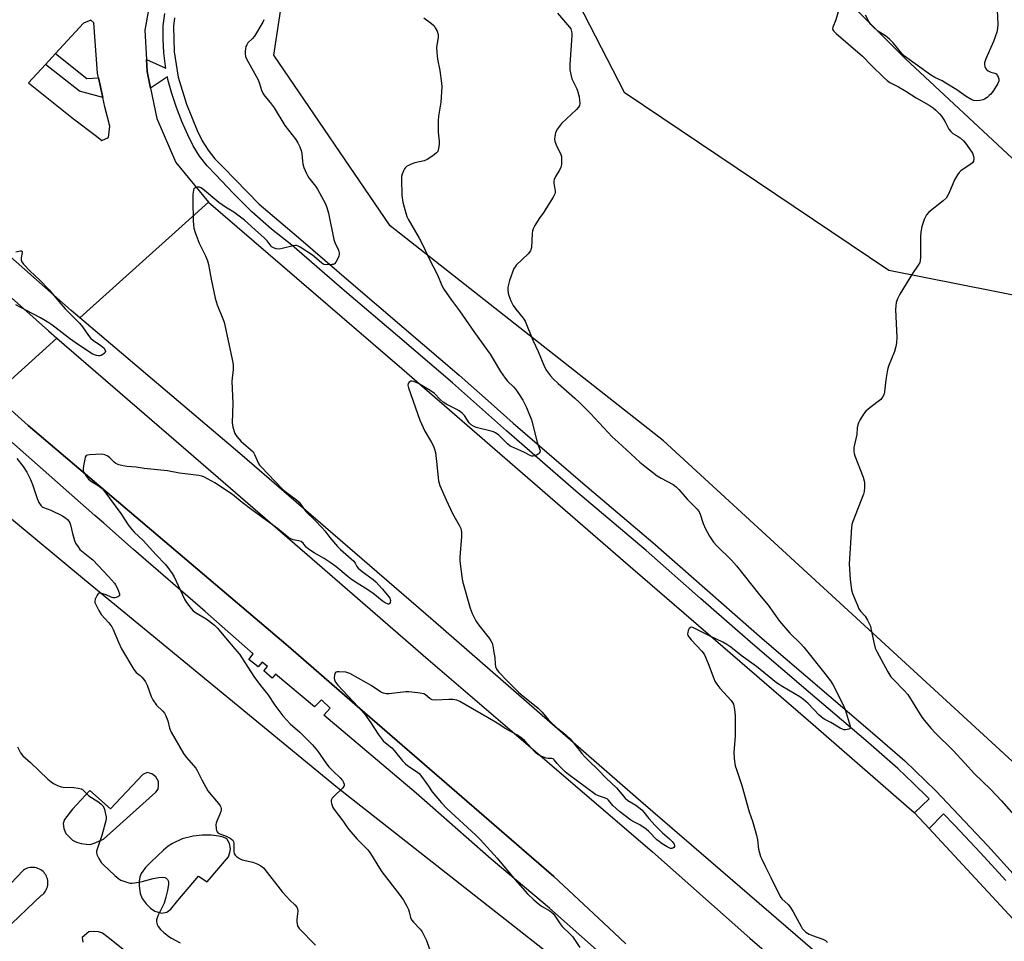
# Model space of a CAD drawing. Units: inches. Extents: x 1261765 to 1267765, y 529452 to 533453.
# Drawn here: x 1262009 to 1262390, y 529941 to 530298 of the extents above; entities that cross this region are included whole.
import ezdxf

# ---------------------------------------------------------------- set-up
doc = ezdxf.new("R2010")
doc.units = ezdxf.units.IN
doc.header["$MEASUREMENT"] = 0
for name, color, linetype in [('HYDRO-Single Line Stream', 4, 'Continuous'), ('NTRL-Trees', 3, 'Continuous'), ('TRANS-Parking Lot', 4, 'Continuous'), ('TRANS-Road', 130, 'Continuous'), ('TRANS-Street Sidewalk', 7, 'Continuous'), ('Undefined', 1, 'Continuous')]:
    doc.layers.add(name, color=color, linetype=linetype)

msp = doc.modelspace()

# ---------------------------------------------------------------- linework, layer by layer
at = {"layer": 'HYDRO-Single Line Stream'}
msp.add_lwpolyline([(1262189, 530447.26), (1262213.89, 530422.66), (1262291.26, 530343.4), (1262351.92, 530282.68), (1262395.18, 530242.37), (1262469.38, 530187.56), (1262574.4, 530110.95), (1262659.43, 530054.8), (1262665.23, 530052.51)], dxfattribs=at)
at = {"layer": 'NTRL-Trees'}
for points in [[(1262193.81, 530365.43), (1262242.91, 530269.71), (1262345.55, 530200.79), (1262455.59, 530179.08), (1262504.55, 530169.42), (1262556.51, 530177.51), (1262574.22, 530199.66), (1262631.46, 530275.57), (1262657.66, 530415.36)], [(1263112.74, 530080.97), (1263056.94, 530082.74), (1263028.54, 530118.01), (1263015.18, 530155.57), (1262994.35, 530205.91), (1263016.92, 530244.11), (1263022.63, 530258.38), (1263012.65, 530296.2), (1262999.18, 530300.41), (1262961.36, 530268.41), (1262900.01, 530307.68), (1262851.45, 530277.6), (1262738.08, 530171.31), (1262666.22, 530094.8), (1262632.68, 530065.03), (1262624.2, 530012.1), (1262607.26, 529984.64), (1262551.64, 529938.55), (1262490.88, 529936.82), (1262407.54, 529997.58), (1262258.24, 530134.73), (1262152.34, 530218.07), (1262107.2, 530284.04), (1262114.14, 530329.18)]]:
    msp.add_lwpolyline(points, dxfattribs=at)
at = {"layer": 'TRANS-Parking Lot'}
for points in [[(1261765.2, 529895.64, 0), (1261765.21, 529965.02, 0), (1261788.11, 529990.2, 0), (1261795.21, 529984.32, 0), (1261807.24, 529998.24, 0), (1261800.3, 530003.79, 0), (1261831.58, 530037.76, 0), (1261842.85, 530037.51, 0), (1261857.91, 530054.43, 0), (1261853.43, 530065.7, 0), (1261892.17, 530106.65, 0), (1261909.23, 530127.3, 0), (1261919.77, 530124.43, 0), (1261958.88, 530128.72, 0), (1261967.3, 530136.34, 0), (1262033.89, 530081.04, 0), (1262131.92, 530000.53, 0), (1262226.91, 529925.9, 0)], [(1262002.95, 529945.19, 0), (1262017.3, 529958.81, 0), (1262017.71, 529959.15, 0), (1262018.11, 529959.53, 0), (1262018.48, 529959.97, 0), (1262018.82, 529960.45, 0), (1262019.11, 529960.97, 0), (1262019.35, 529961.53, 0), (1262019.53, 529962.11, 0), (1262019.65, 529962.72, 0), (1262019.72, 529963.33, 0), (1262019.72, 529963.94, 0), (1262019.65, 529964.55, 0), (1262019.53, 529965.13, 0), (1262019.36, 529965.69, 0), (1262019.13, 529966.22, 0), (1262018.87, 529966.7, 0), (1262018.58, 529967.15, 0), (1262018.24, 529967.57, 0), (1262017.86, 529967.97, 0), (1262017.43, 529968.35, 0), (1262016.95, 529968.68, 0), (1262016.43, 529968.98, 0), (1262015.88, 529969.22, 0), (1262015.29, 529969.41, 0), (1262014.69, 529969.54, 0), (1262014.08, 529969.61, 0), (1262013.47, 529969.61, 0), (1262012.86, 529969.55, 0), (1262012.28, 529969.43, 0), (1262011.72, 529969.26, 0), (1262011.19, 529969.04, 0), (1262010.7, 529968.78, 0), (1262010.25, 529968.49, 0), (1262002.79, 529960.65, 0)], [(1262059.94, 529928.87, 0), (1262044.28, 529941.59, 0), (1262040.92, 529944.12, 0), (1262039.27, 529944.64, 0), (1262037.29, 529944.83, 0), (1262035.57, 529944.62, 0), (1262033.02, 529942.5, 0), (1262033.27, 529940.72, 0)]]:
    msp.add_polyline3d(points, dxfattribs=at)
for points in [[(1262034.5, 529978.54, 0), (1262036.09, 529978.53, 0), (1262037.62, 529978.96, 0), (1262041.21, 529980.58, 0), (1262061.56, 529998.79, 0), (1262062.43, 529999.87, 0), (1262062.64, 530001.35, 0), (1262062.54, 530002.83, 0), (1262061.57, 530004.72, 0), (1262059.98, 530005.83, 0), (1262058.19, 530006.3, 0), (1262056.45, 530005.53, 0), (1262043.94, 529992.29, 0), (1262035.92, 529999.38, 0), (1262029.2, 529992.12, 0), (1262026.14, 529988.19, 0), (1262025.61, 529986.6, 0), (1262025.9, 529984.62, 0), (1262026.63, 529982.67, 0), (1262029.28, 529980.11, 0), (1262030.76, 529979.44, 0), (1262032.61, 529978.88, 0)], [(1262061.19, 529952.63, 0), (1262063.76, 529951.89, 0), (1262065.84, 529952.24, 0), (1262067.41, 529953.4, 0), (1262070.02, 529956.85, 0), (1262078.1, 529966.23, 0), (1262081.42, 529963.98, 0), (1262089.63, 529973.76, 0), (1262090.21, 529975.37, 0), (1262090.52, 529976.77, 0), (1262090.1, 529978.86, 0), (1262089.07, 529980.66, 0), (1262087.64, 529981.32, 0), (1262085.97, 529981.72, 0), (1262082.93, 529982.11, 0), (1262079.47, 529982.06, 0), (1262076, 529981.67, 0), (1262071.7, 529980.65, 0), (1262068.02, 529978.92, 0), (1262066.3, 529977.78, 0), (1262064.48, 529976.3, 0), (1262059.59, 529971.66, 0), (1262057.58, 529969.55, 0), (1262055.86, 529967.23, 0), (1262055.4, 529965.91, 0), (1262055.15, 529964.28, 0), (1262055.09, 529962.53, 0), (1262055.45, 529959.44, 0), (1262056.31, 529957.55, 0), (1262057.78, 529955.56, 0), (1262059.53, 529953.81, 0)]]:
    msp.add_polyline3d(points, close=True, dxfattribs=at)
at = {"layer": 'TRANS-Road'}
for points in [[(1262409.62, 529861.79), (1262350.55, 529908.06), (1262250.31, 529994.41), (1262168.99, 530065.16), (1262094.1, 530129.81), (1262032.09, 530182.45), (1262081.97, 530227.23), (1262156.78, 530162.75), (1262243.44, 530087.6), (1262313.2, 530027.54), (1262355.36, 529990.8), (1262355.42, 529990.74), (1262361.09, 529984.64), (1262396.92, 529946.08)], [(1262243.63, 529940.04), (1262236.86, 529946.34), (1262215.66, 529966.04), (1262138.61, 530032.81), (1262112.75, 530055.21), (1262012.03, 530140.71), (1262000.27, 530151.23), (1261999.05, 530151.92), (1261998.44, 530152.25), (1262023.2, 530174.47), (1262069.41, 530134.58), (1262122.16, 530089.12), (1262167.04, 530050.16), (1262214.9, 530009), (1262253.89, 529975.59), (1262291.66, 529942.22), (1262321.76, 529916.43)]]:
    msp.add_lwpolyline(points, dxfattribs=at)
for points in [[(1262060.35, 530311.1, 0), (1262057.26, 530293.77, 0), (1262057.92, 530282.36, 0), (1262058.18, 530277.81, 0), (1262059.5, 530271.32, 0), (1262061.9, 530259.52, 0), (1262069.27, 530242.59, 0), (1262081.97, 530227.23, 0), (1262032.09, 530182.45, 0), (1262028.76, 530185.28, 0), (1261997.21, 530213.02, 0)], [(1261990.07, 530203.9, 0), (1262019.92, 530177.31, 0), (1262023.2, 530174.47, 0), (1261998.44, 530152.25, 0)]]:
    msp.add_polyline3d(points, dxfattribs=at)
msp.add_polyline3d([(1262022.64, 530284.67, 0), (1262018.83, 530280.52, 0), (1262012.28, 530273.38, 0), (1262029.59, 530259.39, 0), (1262038.6, 530252.69, 0), (1262040.58, 530251.11, 0), (1262043.27, 530252.27, 0), (1262043.69, 530256.65, 0), (1262041.77, 530264.08, 0), (1262041.01, 530267.64, 0), (1262039.36, 530275.26, 0), (1262038.95, 530277.17, 0), (1262037.5, 530296.67, 0), (1262036.34, 530297.65, 0), (1262033.52, 530296.53, 0)], close=True, dxfattribs=at)
at = {"layer": 'TRANS-Street Sidewalk'}
for points in [[(1262390.78, 529964.51), (1262380.95, 529975.29), (1262370.97, 529985.93), (1262366.68, 529990.37), (1262361.09, 529984.64), (1262355.42, 529990.74), (1262361.06, 529996.19), (1262360.84, 529996.42), (1262354.98, 530002.22), (1262348.98, 530007.87), (1262342.84, 530013.37), (1262336.57, 530018.71), (1262315.11, 530036.89), (1262293.77, 530055.21), (1262286.84, 530061.25), (1262272.57, 530073.68), (1262251.5, 530092.3), (1262224.28, 530115.29), (1262197.36, 530138.62), (1262176.43, 530157.22), (1262155.11, 530175.36), (1262134.59, 530192.84), (1262114.17, 530210.46), (1262106.33, 530216.78), (1262098.78, 530223.48), (1262091.57, 530230.53), (1262084.71, 530237.9), (1262081.42, 530241.28), (1262078.49, 530245), (1262075.96, 530249), (1262073.89, 530253.21), (1262071.63, 530258.44), (1262069.6, 530263.78), (1262067.78, 530269.19), (1262066.2, 530274.66), (1262066.02, 530275.69), (1262059.5, 530271.32), (1262058.18, 530277.81), (1262057.92, 530282.36), (1262065.43, 530279.05), (1262065.29, 530279.81), (1262064.68, 530285.01), (1262064.38, 530290.24), (1262064.39, 530295.48), (1262065.05, 530300.16)], [(1262068.83, 530298.52), (1262068.41, 530295.28), (1262068.69, 530285.36), (1262070.13, 530275.56), (1262073.38, 530265.13), (1262077.55, 530254.86), (1262079.48, 530250.95), (1262081.78, 530247.32), (1262084.44, 530243.94), (1262087.59, 530240.71), (1262101.52, 530226.42), (1262116.78, 530213.52), (1262137.2, 530195.89), (1262157.71, 530178.42), (1262179.07, 530160.25), (1262191.43, 530149.26), (1262200.01, 530141.64), (1262226.89, 530118.34), (1262254.12, 530095.35), (1262296.4, 530058.25), (1262339.19, 530021.75), (1262351.69, 530010.83), (1262363.69, 529999.26), (1262383.9, 529978.02), (1262403.43, 529956.28)], [(1262000.27, 530151.23), (1262012.03, 530140.71), (1262112.75, 530055.21), (1262138.61, 530032.81), (1262215.66, 529966.04), (1262236.86, 529946.34), (1262243.63, 529940.04)], [(1262239.06, 529931.64), (1262214.06, 529953.77), (1262191.39, 529972.84), (1262162.34, 529998.32), (1262126.65, 530028.6), (1262129.12, 530031.32), (1262125.74, 530034.47), (1262123.07, 530031.76), (1262107.89, 530044.38), (1262106.57, 530042.87), (1262103.36, 530045.7), (1262104.83, 530047.4), (1262102.77, 530049.13), (1262101.2, 530047.27), (1262097.55, 530050.1), (1262099.25, 530052.33), (1262080.64, 530068.68), (1262052.85, 530092.74), (1262041.35, 530102.86), (1262037.86, 530105.9), (1262001.09, 530138.29)]]:
    msp.add_lwpolyline(points, dxfattribs=at)
msp.add_lwpolyline([(1262039.36, 530275.26), (1262041.01, 530267.64), (1262031.91, 530270.17), (1262018.83, 530280.52), (1262022.64, 530284.67), (1262034.76, 530275.02)], close=True, dxfattribs=at)
at = {"layer": 'Undefined'}
for points, elevation in [([(1262217.1, 530300.38), (1262221.82, 530294.9), (1262222.27, 530294.22), (1262222.62, 530293.28), (1262222.74, 530292.5), (1262222.74, 530291.64), (1262221.91, 530280.46), (1262221.92, 530278.4), (1262222.25, 530276.65), (1262222.73, 530274.94), (1262224.62, 530271.02), (1262225.06, 530269.95), (1262225.47, 530267.96), (1262225.78, 530265.38), (1262225.67, 530264.6), (1262225.26, 530263.91), (1262224.48, 530263.08), (1262218.72, 530257.6), (1262217.2, 530255.57), (1262216.4, 530254.12), (1262216.18, 530253.31), (1262216.06, 530252.47), (1262216.04, 530251.63), (1262216.15, 530250.84), (1262216.67, 530249.33), (1262218.45, 530245.62), (1262218.67, 530244.8), (1262218.74, 530243.41), (1262218.66, 530241.74), (1262218.4, 530240.66), (1262217.86, 530239.62), (1262216.33, 530237.15), (1262215.82, 530235.97), (1262215.75, 530235.42), (1262215.78, 530234.56), (1262216.19, 530231.47), (1262216.19, 530230.93), (1262216.08, 530230.39), (1262215.46, 530229.1), (1262212.68, 530224.56), (1262211.87, 530223.32), (1262210.03, 530220.84), (1262208.36, 530218.16), (1262207.7, 530216.9), (1262207.45, 530216.13), (1262207.29, 530215.06), (1262207.02, 530209.6), (1262206.87, 530208.79), (1262206.64, 530208.29), (1262205.74, 530207.2), (1262201.15, 530202.73), (1262200.68, 530202.17), (1262200.27, 530201.48), (1262198.6, 530196.78), (1262198.02, 530194.82), (1262197.93, 530193.96), (1262197.94, 530193.09), (1262198.06, 530191.93), (1262198.24, 530191.09), (1262199.09, 530188.94), (1262199.99, 530187.12), (1262201.05, 530185.68), (1262203.84, 530182.29), (1262204.61, 530181.09), (1262207.63, 530173.7), (1262209.66, 530169.29), (1262212.09, 530163.44), (1262212.94, 530161.95), (1262214.46, 530159.87), (1262215.45, 530158.82), (1262217.4, 530156.98), (1262223.88, 530151.29), (1262225.63, 530149.66), (1262229.87, 530145.38), (1262238.34, 530136.36), (1262240.59, 530134.19), (1262249.06, 530126.45), (1262250.91, 530124.91), (1262255.78, 530121.21), (1262257.28, 530120.31), (1262261.89, 530117.81), (1262263.08, 530117), (1262264.11, 530115.96), (1262267.35, 530112.13), (1262271.21, 530108.27), (1262271.75, 530107.61), (1262272.24, 530106.72), (1262273.56, 530102.75), (1262274.44, 530100.69), (1262275.99, 530097.87), (1262277.61, 530095.58), (1262278.91, 530094.07), (1262284.55, 530088.51), (1262286.54, 530086.37), (1262295.37, 530075.18), (1262298.8, 530071.1), (1262303.16, 530064.98), (1262307.17, 530060.3), (1262311.31, 530056.33), (1262312.59, 530054.94), (1262320.22, 530045.35), (1262322.83, 530041.83), (1262323.8, 530040.38), (1262327.61, 530032.84), (1262328.55, 530030.71), (1262330.57, 530024.31), (1262330.63, 530023.82), (1262330.53, 530023.42), (1262330, 530023.07), (1262328.67, 530022.87), (1262328.11, 530022.92), (1262327.59, 530023.07), (1262326.61, 530023.56), (1262323.04, 530025.65), (1262320.64, 530026.84), (1262319.99, 530027.24), (1262318.54, 530028.53), (1262314.25, 530033.08), (1262312.44, 530034.59), (1262311, 530035.61), (1262304.41, 530039.48), (1262301.99, 530041.08), (1262294.23, 530047.34), (1262288.32, 530051.61), (1262284.3, 530054.9), (1262282.79, 530055.96), (1262281.23, 530056.84), (1262276.32, 530059.16), (1262269.62, 530062.46), (1262268.88, 530062.57), (1262268.48, 530062.4), (1262268.17, 530062.04), (1262267.8, 530061.32), (1262267.57, 530060.51), (1262267.55, 530060.02), (1262267.69, 530059.38), (1262267.95, 530058.88), (1262268.86, 530057.74), (1262273.09, 530053.33), (1262273.63, 530052.66), (1262274.07, 530051.94), (1262275.48, 530048.53), (1262277.66, 530042.77), (1262278.13, 530041.74), (1262278.81, 530040.55), (1262280, 530038.99), (1262284.38, 530034.29), (1262284.95, 530033.47), (1262285.27, 530032.78), (1262285.72, 530030.78), (1262285.98, 530028.42), (1262285.94, 530020.33), (1262285.39, 530014.28), (1262285.61, 530011.72), (1262286.02, 530008.89), (1262286.44, 530007.48), (1262288.55, 530001.36), (1262291.4, 529991.11), (1262292.66, 529987.46), (1262294.22, 529982.06), (1262294.63, 529980.34), (1262295.01, 529976.71), (1262295.78, 529973.83), (1262296.25, 529972.74), (1262297.77, 529969.83), (1262299.73, 529965.67), (1262303.42, 529958.33), (1262304.1, 529957.44), (1262306.47, 529955.18), (1262307.35, 529954.14), (1262308.44, 529952.39), (1262311.47, 529946.66), (1262311.96, 529945.93), (1262312.54, 529945.26), (1262313.4, 529944.5), (1262314.58, 529943.78), (1262315.88, 529943.23), (1262319.95, 529941.84), (1262320.93, 529941.29), (1262321.78, 529940.58)], 500), ([(1262325.81, 530300.89), (1262324.9, 530297.76), (1262323.78, 530294.93), (1262323.73, 530294.2), (1262324.05, 530293.53), (1262325.03, 530292.54), (1262335.35, 530283.71), (1262338.62, 530280.27), (1262343.74, 530275.25), (1262344.84, 530274.25), (1262345.89, 530273.55), (1262349.24, 530271.78), (1262352.03, 530270.16), (1262356.03, 530267.57), (1262361.11, 530264.75), (1262362.65, 530263.71), (1262363.73, 530262.81), (1262365.13, 530261.43), (1262366.03, 530260.3), (1262367.29, 530258.27), (1262368.78, 530255.4), (1262369.45, 530254.47), (1262370.29, 530253.76), (1262372.41, 530252.54), (1262373.11, 530252.05), (1262374.45, 530250.91), (1262375.25, 530250.05), (1262376.78, 530247.88), (1262377.88, 530246.13), (1262378.2, 530245.32), (1262378.37, 530244.17), (1262378.29, 530243.07), (1262377.9, 530242.41), (1262377.02, 530241.71), (1262373.37, 530239.24), (1262372.75, 530238.65), (1262372.08, 530237.76), (1262370.91, 530235.83), (1262368.74, 530230.51), (1262368.24, 530229.56), (1262367.64, 530228.69), (1262366.58, 530227.69), (1262361, 530223.3), (1262360.09, 530222.22), (1262359.15, 530220.51), (1262358.33, 530217.81), (1262357.88, 530215.61), (1262357.8, 530213.85), (1262357.78, 530205.79), (1262357.67, 530204.62), (1262357.44, 530203.77), (1262356.91, 530202.72), (1262354.72, 530199.53), (1262349.74, 530191.58), (1262348.87, 530189.78), (1262348.39, 530188.32), (1262348.18, 530187.01), (1262348.12, 530185.63), (1262348.57, 530174.77), (1262348.5, 530172.73), (1262348.2, 530171.3), (1262347.63, 530169.32), (1262345.4, 530163.64), (1262344.96, 530162.28), (1262344.29, 530158.35), (1262343.78, 530153.74), (1262343.55, 530152.62), (1262343.08, 530151.61), (1262342.38, 530150.77), (1262338.08, 530147.54), (1262336.56, 530146.21), (1262335.69, 530145.04), (1262334.28, 530142.81), (1262333.73, 530141.78), (1262333.44, 530140.97), (1262333.24, 530139.83), (1262333.07, 530137.19), (1262331.99, 530132.14), (1262331.9, 530131.34), (1262331.91, 530130.63), (1262332.07, 530129.83), (1262332.35, 530128.99), (1262335.61, 530120.7), (1262336.04, 530118.76), (1262336.09, 530116.69), (1262335.98, 530115.21), (1262335.69, 530114.1), (1262331.56, 530103.47), (1262331.2, 530102.36), (1262330.99, 530101.23), (1262330.17, 530087.09), (1262330.51, 530081.11), (1262331.07, 530077.03), (1262331.39, 530075.62), (1262333.18, 530071.34), (1262333.92, 530069.78), (1262334.56, 530068.84), (1262336.26, 530066.87), (1262337.2, 530065.36), (1262338.03, 530063.79), (1262338.35, 530062.97), (1262338.57, 530062.13), (1262339.76, 530056.12), (1262340.24, 530054.46), (1262340.88, 530053.17), (1262345.15, 530045.35), (1262346.31, 530043.45), (1262347.18, 530042.44), (1262351.44, 530038.13), (1262352.81, 530036.6), (1262358.24, 530027.77), (1262359.14, 530026.6), (1262361.84, 530023.41), (1262363.43, 530021.72), (1262370.46, 530014.81), (1262374.89, 530009.93), (1262378.71, 530005.86), (1262384.92, 529999.96), (1262389.16, 529995.4), (1262396.74, 529986.78)], 498), ([(1262387.52, 530301.49), (1262387.76, 530296.13), (1262387.55, 530294.39), (1262387.27, 530292.95), (1262386.04, 530289.32), (1262383.11, 530282.7), (1262382.79, 530281.89), (1262382.59, 530281.06), (1262382.58, 530280.52), (1262382.71, 530279.73), (1262383, 530278.99), (1262383.33, 530278.56), (1262383.96, 530278.01), (1262384.43, 530277.72), (1262384.95, 530277.51), (1262386.52, 530277.12), (1262387.06, 530276.83), (1262387.55, 530276.2), (1262388.06, 530274.89), (1262388.13, 530274.07), (1262387.75, 530273.07), (1262386.02, 530270.41), (1262385, 530269.01), (1262384.4, 530268.42), (1262383.53, 530267.73), (1262382.6, 530267.11), (1262381.86, 530266.75), (1262380.74, 530266.52), (1262379.28, 530266.45), (1262378.43, 530266.51), (1262377.64, 530266.76), (1262375.45, 530268.1), (1262371.8, 530270.69), (1262367.61, 530273.31), (1262366.2, 530274.11), (1262363.3, 530275.5), (1262361.69, 530276.46), (1262351.58, 530283.68), (1262350.58, 530284.67), (1262347.18, 530288.81), (1262345.76, 530290.34), (1262344.16, 530291.56), (1262341.2, 530293.43), (1262339.49, 530294.92), (1262338.5, 530295.92), (1262337.73, 530297.08), (1262336.45, 530299.59)], 498), ([(1262103.41, 530297.83), (1262102.93, 530296.91), (1262099.7, 530291.46), (1262098.86, 530290.39), (1262097.17, 530288.8), (1262096.74, 530288.15), (1262096.44, 530287.45), (1262096.23, 530286.64), (1262096.11, 530285.47), (1262096.11, 530284.6), (1262096.33, 530283.51), (1262096.68, 530282.69), (1262101.17, 530274.58), (1262101.74, 530273.06), (1262102.42, 530270.5), (1262103.11, 530269.08), (1262103.74, 530268.17), (1262105.79, 530265.74), (1262107.33, 530263.73), (1262111.56, 530256.84), (1262115.81, 530251.41), (1262116.61, 530250.2), (1262117.36, 530248.6), (1262117.87, 530247.22), (1262118.09, 530246.06), (1262118.33, 530243.11), (1262118.5, 530241.97), (1262118.93, 530240.63), (1262119.9, 530238.28), (1262120.28, 530237.52), (1262120.86, 530236.62), (1262123.37, 530233.41), (1262124.22, 530232.21), (1262127.29, 530226.5), (1262127.78, 530225.13), (1262128.39, 530222.88), (1262130.47, 530212.77), (1262130.94, 530211.51), (1262132.28, 530208.6), (1262132.6, 530207.54), (1262132.61, 530207), (1262132.4, 530206.2), (1262131.84, 530204.87), (1262131.31, 530203.88), (1262130.78, 530203.31), (1262130.3, 530203.1), (1262129.75, 530202.98), (1262127.69, 530202.89), (1262126.58, 530203.08), (1262125.85, 530203.54), (1262123.97, 530205.28), (1262122.18, 530206.67), (1262117.4, 530209.76), (1262116.63, 530210.17), (1262116.09, 530210.36), (1262115.57, 530210.41), (1262114.73, 530210.32), (1262110.47, 530209.17), (1262109.33, 530208.97), (1262108.2, 530209.1), (1262107.12, 530209.49), (1262106.64, 530209.78), (1262106.25, 530210.12), (1262104.62, 530212.2), (1262103.59, 530213.27), (1262100.06, 530216.52), (1262095.86, 530220.24), (1262091.72, 530223.28), (1262088.55, 530225.26), (1262085.98, 530227.05), (1262079.61, 530232.33), (1262078.97, 530232.75), (1262078.52, 530232.93), (1262078.02, 530233), (1262077.5, 530232.96), (1262077.01, 530232.85), (1262076.59, 530232.65), (1262076.29, 530232.32), (1262076.12, 530231.87), (1262075.92, 530230.23), (1262075.86, 530227.91), (1262076.02, 530219.96), (1262076.13, 530218.22), (1262076.31, 530217.08), (1262076.83, 530215.42), (1262078.33, 530211.32), (1262080.84, 530206.38), (1262081.57, 530204.47), (1262081.91, 530203.06), (1262082.98, 530197.35), (1262084.58, 530189.98), (1262085.33, 530187.39), (1262087.55, 530182.06), (1262088.04, 530180.67), (1262091.41, 530165.05), (1262091.55, 530163.89), (1262091.52, 530162.43), (1262091, 530157.86), (1262091.34, 530149.24), (1262091.11, 530141.67), (1262091.39, 530140.02), (1262092.17, 530137.6), (1262092.93, 530136.4), (1262094.63, 530134.45), (1262098.17, 530131.46), (1262099.2, 530130.46), (1262099.8, 530129.5), (1262101.32, 530126.04), (1262101.76, 530125.35), (1262102.45, 530124.52), (1262107.7, 530119.19), (1262110.91, 530115.78), (1262112.51, 530114.45), (1262116.01, 530111.96), (1262117.08, 530111.05), (1262119.69, 530107.37), (1262123.16, 530104.04), (1262125.81, 530101.2), (1262126.99, 530099.86), (1262128.9, 530097.36), (1262131.94, 530093.89), (1262133.14, 530092.72), (1262138.22, 530088.18), (1262138.8, 530087.41), (1262139.46, 530086.07), (1262139.94, 530085.46), (1262141.49, 530084.18), (1262145.72, 530081.12), (1262146.71, 530080.16), (1262149.24, 530077.42), (1262151.34, 530075.02), (1262152.16, 530073.88), (1262152.35, 530073.39), (1262152.4, 530072.9), (1262152.29, 530072.18), (1262152.12, 530071.79), (1262151.87, 530071.55), (1262151.52, 530071.54), (1262150.44, 530072.07), (1262149.28, 530072.87), (1262145.55, 530075.75), (1262142.6, 530077.75), (1262139.51, 530079.62), (1262137.38, 530081.04), (1262136.01, 530082.09), (1262131.21, 530086.11), (1262129.11, 530087.66), (1262126.74, 530089.23), (1262122.87, 530091.36), (1262120.67, 530092.81), (1262119.83, 530093.59), (1262118.61, 530095.14), (1262117.88, 530095.76), (1262116.95, 530096.11), (1262114.78, 530096.49), (1262113.8, 530096.85), (1262113.09, 530097.23), (1262108.71, 530100.83), (1262098.7, 530108.03), (1262095.03, 530110.89), (1262091.25, 530114.02), (1262084.44, 530118.53), (1262080.11, 530120.77), (1262079.32, 530121.08), (1262078.17, 530121.34), (1262070.7, 530122.26), (1262066.1, 530123.21), (1262057.07, 530124.01), (1262053.94, 530124.52), (1262050.3, 530124.81), (1262048.86, 530125.06), (1262047.15, 530125.5), (1262046.1, 530125.94), (1262045.46, 530126.44), (1262043.72, 530128.21), (1262043, 530128.79), (1262041.74, 530129.37), (1262040.62, 530129.56), (1262035.84, 530129.4), (1262035.04, 530129.25), (1262034.61, 530129.03), (1262034.22, 530128.42), (1262033.99, 530127.63), (1262033.47, 530125.05), (1262033.34, 530123.92), (1262033.44, 530123.12), (1262033.75, 530122.39), (1262034.63, 530120.98), (1262035.52, 530119.9), (1262036.62, 530119), (1262038.58, 530117.92), (1262039.76, 530117.14), (1262040.72, 530116.34), (1262041.45, 530115.56), (1262048.03, 530106.57), (1262050.85, 530102.2), (1262052.24, 530100.43), (1262053.19, 530099.42), (1262056.66, 530096.17), (1262061.65, 530090.59), (1262065.1, 530087.03), (1262066.22, 530085.69), (1262067.93, 530083.36), (1262068.67, 530082.16), (1262072.64, 530073.41), (1262073.45, 530072.19), (1262075.28, 530069.85), (1262076.06, 530068.97), (1262076.91, 530068.28), (1262080.99, 530065.87), (1262081.94, 530065.23), (1262084.21, 530063.38), (1262085.43, 530062.17), (1262088.52, 530058.44), (1262092.18, 530054.28), (1262093.89, 530052.21), (1262099.51, 530043.52), (1262102.11, 530040.02), (1262104.87, 530036.51), (1262107.65, 530032.44), (1262110.7, 530028.24), (1262113.59, 530025.21), (1262117.28, 530021.91), (1262120.82, 530018.54), (1262122.21, 530017.1), (1262124.23, 530014.75), (1262127.63, 530009.75), (1262128.5, 530008.59), (1262130.18, 530006.82), (1262132.92, 530004.3), (1262133.8, 530003.19), (1262134.21, 530002.48), (1262134.49, 530001.77), (1262134.52, 530001.32), (1262134.34, 530000.88), (1262133.84, 530000.27), (1262130.44, 529997), (1262129.88, 529996.35), (1262129.51, 529995.65), (1262129.46, 529995.16), (1262129.57, 529994.39), (1262130.11, 529992.85), (1262130.65, 529992.02), (1262134.02, 529987.59), (1262135.51, 529985.35), (1262136.27, 529984.34), (1262139.53, 529980.58), (1262143.64, 529976.35), (1262144.75, 529975.05), (1262148.16, 529969.37), (1262149.09, 529967.93), (1262155.74, 529959.3), (1262157.43, 529956.9), (1262158.75, 529954.59), (1262159.4, 529953.27), (1262159.66, 529952.44), (1262160.17, 529950.18), (1262160.59, 529949.28), (1262161.32, 529948.38), (1262163.91, 529945.73), (1262164.7, 529944.65), (1262165.5, 529943.11), (1262166.33, 529941.28), (1262168.36, 529935.71)], 504), ([(1262165.41, 530298.49), (1262168.29, 530296.39), (1262169.33, 530295.38), (1262169.8, 530294.66), (1262170.47, 530293.37), (1262170.93, 530292.03), (1262170.92, 530290.9), (1262170.33, 530287.12), (1262170.35, 530285.14), (1262170.61, 530282.6), (1262171.53, 530278.2), (1262172.19, 530273.26), (1262172.28, 530271.78), (1262171.96, 530265.91), (1262171.06, 530260.41), (1262170.86, 530258.71), (1262170.95, 530254.31), (1262171.3, 530250.8), (1262171.28, 530249.63), (1262171.09, 530247.9), (1262170.75, 530246.85), (1262170.22, 530246.22), (1262168.82, 530245.15), (1262166.59, 530243.66), (1262165.53, 530243.2), (1262161.81, 530242.34), (1262160.42, 530241.86), (1262159.36, 530241.39), (1262158.64, 530240.96), (1262158.24, 530240.58), (1262157.92, 530240.11), (1262157.51, 530239.34), (1262156.95, 530237.98), (1262156.75, 530237.13), (1262156.69, 530236.25), (1262156.9, 530229.69), (1262157.22, 530227.22), (1262157.68, 530225.28), (1262158.82, 530221.67), (1262159.26, 530220.6), (1262163.52, 530213.28), (1262165.27, 530210.06), (1262167.35, 530205.54), (1262170.66, 530199.02), (1262172.36, 530194.96), (1262173.14, 530193.48), (1262176.13, 530189.22), (1262179.19, 530185.1), (1262184.93, 530176.69), (1262191.11, 530168.3), (1262195.1, 530161.61), (1262196.81, 530159), (1262197.72, 530157.89), (1262200.09, 530155.61), (1262200.94, 530154.67), (1262202.3, 530152.75), (1262203.74, 530150.53), (1262205.17, 530147.64), (1262207.04, 530142.91), (1262209.24, 530134.24), (1262209.59, 530133.1), (1262210.18, 530131.67), (1262210.36, 530130.98), (1262210.32, 530130.36), (1262210.06, 530129.99), (1262209.67, 530129.66), (1262208.96, 530129.24), (1262208.2, 530128.91), (1262207.7, 530128.78), (1262207.22, 530128.8), (1262206.75, 530128.97), (1262204.08, 530130.36), (1262199.43, 530132.45), (1262198.65, 530132.88), (1262197.76, 530133.55), (1262194.42, 530136.92), (1262193.06, 530137.91), (1262192.3, 530138.27), (1262191.45, 530138.53), (1262185.62, 530139.99), (1262184.59, 530140.39), (1262183.64, 530140.91), (1262182.89, 530141.68), (1262181.08, 530144.53), (1262180.16, 530145.53), (1262179.07, 530146.32), (1262177.9, 530147.01), (1262174.29, 530148.84), (1262172.87, 530149.7), (1262171.64, 530150.82), (1262169.45, 530153.14), (1262167.81, 530154.3), (1262163.3, 530156.97), (1262161.55, 530157.75), (1262160.82, 530157.9), (1262160.35, 530157.85), (1262159.7, 530157.51), (1262159.26, 530156.97), (1262159.17, 530156.3), (1262159.37, 530155.29), (1262163.76, 530142.8), (1262165.78, 530138.48), (1262168.23, 530134.44), (1262169.12, 530132.64), (1262169.54, 530131.58), (1262169.83, 530130.19), (1262170.28, 530126.8), (1262171.08, 530119.23), (1262171.24, 530118.37), (1262171.51, 530117.53), (1262173.97, 530111.86), (1262176.52, 530106.64), (1262179.09, 530102.1), (1262179.69, 530100.78), (1262179.93, 530099.39), (1262180.01, 530097.68), (1262179.29, 530089.78), (1262179.27, 530088.61), (1262179.4, 530087.15), (1262180.02, 530082.18), (1262180.31, 530080.45), (1262183.25, 530070.04), (1262184.09, 530067.91), (1262185.48, 530065.12), (1262186.69, 530063.45), (1262190.67, 530058.31), (1262191.29, 530057.39), (1262191.78, 530056.46), (1262192.11, 530055.41), (1262192.54, 530052.86), (1262192.81, 530050.87), (1262192.98, 530048.27), (1262193.12, 530047.44), (1262193.57, 530046.39), (1262194.43, 530045.2), (1262197.63, 530041.83), (1262202.05, 530037.51), (1262203.81, 530035.95), (1262207.56, 530032.97), (1262209.6, 530031.25), (1262211.17, 530029.66), (1262213.64, 530026.79), (1262214.64, 530025.74), (1262216.81, 530023.81), (1262219.44, 530021.74), (1262222, 530019.37), (1262223.38, 530017.81), (1262226.61, 530013.71), (1262227.73, 530012.43), (1262229.29, 530010.82), (1262232.91, 530007.34), (1262235.97, 530004.2), (1262239.99, 530000.43), (1262243.37, 529996.39), (1262244.44, 529995.55), (1262247.54, 529993.72), (1262249.81, 529991.9), (1262250.59, 529991.02), (1262252.53, 529988.51), (1262254.91, 529985.85), (1262257.87, 529982.95), (1262260.55, 529980.61), (1262261.52, 529979.59), (1262262.32, 529978.54), (1262262.49, 529978.13), (1262262.46, 529977.73), (1262262.21, 529977.36), (1262261.83, 529977.06), (1262261.39, 529976.91), (1262260.91, 529976.96), (1262259.66, 529977.52), (1262257.67, 529978.74), (1262256.54, 529979.57), (1262255.66, 529980.34), (1262252.55, 529983.49), (1262251.46, 529984.46), (1262249, 529986.04), (1262246.68, 529987.2), (1262245.51, 529987.87), (1262241.11, 529991.19), (1262238.62, 529993.52), (1262236.95, 529995.59), (1262236.37, 529996.11), (1262235.4, 529996.57), (1262232.96, 529997.28), (1262231.92, 529997.79), (1262221.38, 530005.55), (1262220.07, 530006.65), (1262218.18, 530008.51), (1262216.96, 530009.79), (1262215.79, 530011.26), (1262215.45, 530011.58), (1262214.84, 530011.8), (1262213.49, 530011.78), (1262212.69, 530011.95), (1262211.1, 530012.57), (1262209.56, 530013.36), (1262208.89, 530013.88), (1262208.28, 530014.48), (1262204.38, 530018.72), (1262203.6, 530019.42), (1262202.54, 530020.2), (1262201.38, 530020.92), (1262197.16, 530023.2), (1262193.77, 530025.51), (1262192.53, 530026.28), (1262179.35, 530033.85), (1262178.12, 530034.34), (1262176.56, 530034.64), (1262175.08, 530034.64), (1262170.03, 530034.41), (1262168.6, 530034.51), (1262168.09, 530034.69), (1262167.65, 530034.95), (1262166.01, 530036.36), (1262165.32, 530036.77), (1262163.92, 530037.1), (1262160.69, 530037.5), (1262159.52, 530037.6), (1262158.35, 530037.56), (1262151.92, 530036.79), (1262150.83, 530036.84), (1262149.79, 530037.02), (1262149.3, 530037.18), (1262148.54, 530037.57), (1262144.97, 530040.04), (1262143.19, 530041.08), (1262136.74, 530044.64), (1262135.94, 530044.99), (1262135.11, 530045.2), (1262132.54, 530045.38), (1262131.75, 530045.31), (1262131.29, 530045.14), (1262130.91, 530044.73), (1262130.7, 530044.02), (1262130.67, 530042.94), (1262130.8, 530042.14), (1262131.21, 530041.2), (1262132, 530040.14), (1262139.98, 530031.83), (1262142.35, 530029.04), (1262144.84, 530025.57), (1262147.66, 530021.17), (1262149.63, 530018.66), (1262150.46, 530017.87), (1262152.9, 530015.87), (1262153.92, 530014.89), (1262157.16, 530010.86), (1262158.11, 530009.81), (1262159.22, 530008.96), (1262162.52, 530006.8), (1262163.58, 530005.91), (1262164.44, 530004.83), (1262167.17, 530001.01), (1262168.57, 529998.88), (1262172.19, 529994.63), (1262174.33, 529992.44), (1262185.52, 529982.11), (1262187.22, 529980.45), (1262193.78, 529973.23), (1262200.73, 529964.75), (1262205.52, 529959.42), (1262207.93, 529957.04), (1262209.64, 529955.61), (1262211, 529954.64), (1262214.13, 529952.76), (1262215.4, 529951.76), (1262216.12, 529950.88), (1262218.21, 529947.77), (1262219, 529946.72), (1262221.96, 529943.93), (1262222.93, 529942.86), (1262225.76, 529938.53)], 502), ([(1262007.29, 530207.89), (1262009.12, 530208.37), (1262009.66, 530208.31), (1262009.79, 530208.04), (1262009.81, 530207.63), (1262009.39, 530205.63), (1262009.37, 530204.85), (1262009.59, 530204.09), (1262010.24, 530203.13), (1262012.8, 530200.46), (1262016.51, 530197.12), (1262020.18, 530193.26), (1262023.95, 530188.69), (1262026.38, 530185.88), (1262031.92, 530180.35), (1262033.08, 530178.88), (1262035.45, 530175.52), (1262036.34, 530174.45), (1262037.37, 530173.6), (1262040.25, 530171.67), (1262041.51, 530170.58), (1262041.98, 530169.78), (1262042.04, 530169.39), (1262041.94, 530169.01), (1262041.65, 530168.65), (1262041.05, 530168.19), (1262040.35, 530167.82), (1262039.86, 530167.68), (1262039.33, 530167.66), (1262038.52, 530167.8), (1262037.72, 530168.05), (1262036.94, 530168.42), (1262031.65, 530171.89), (1262028.05, 530174.39), (1262021.26, 530179.7), (1262020.11, 530180.5), (1262016.87, 530182.45), (1262011.17, 530185.4), (1262007.36, 530187.48)], 506), ([(1262007.7, 530127.88), (1262010.2, 530124.78), (1262011.63, 530122.67), (1262013.04, 530119.74), (1262013.83, 530117.84), (1262015.52, 530112.42), (1262016.22, 530110.91), (1262017.13, 530109.55), (1262017.51, 530109.18), (1262017.99, 530108.9), (1262020.91, 530107.92), (1262025.33, 530105.74), (1262026.65, 530104.85), (1262027.3, 530104.26), (1262027.87, 530103.61), (1262028.26, 530102.96), (1262028.54, 530102.22), (1262029.2, 530098.91), (1262030.03, 530096.18), (1262030.48, 530095.14), (1262031.43, 530093.67), (1262032.14, 530092.75), (1262032.76, 530092.13), (1262036.04, 530089.61), (1262037.12, 530088.66), (1262043.23, 530082.27), (1262045.5, 530079.69), (1262045.97, 530078.96), (1262046.63, 530077.63), (1262047.51, 530075.52), (1262047.51, 530074.86), (1262047.25, 530074.56), (1262046.85, 530074.33), (1262046.12, 530074.08), (1262045.6, 530074), (1262045.06, 530074.04), (1262044.24, 530074.29), (1262042.34, 530075.1), (1262040.99, 530075.58), (1262040.21, 530075.77), (1262039.52, 530075.73), (1262039.13, 530075.45), (1262038.81, 530075.03), (1262038.04, 530073.48), (1262037.88, 530072.67), (1262037.96, 530072.15), (1262038.15, 530071.63), (1262039.48, 530069.04), (1262040.39, 530067.56), (1262043.36, 530064.29), (1262044.52, 530062.73), (1262045.06, 530061.68), (1262047.14, 530056.76), (1262048.3, 530054.25), (1262053.08, 530046.28), (1262053.95, 530045.13), (1262055.48, 530043.91), (1262056.1, 530043.31), (1262056.84, 530042.39), (1262057.51, 530041.4), (1262058.13, 530040.1), (1262059.76, 530035.76), (1262060.39, 530034.5), (1262061.85, 530032.48), (1262064.23, 530030.12), (1262064.92, 530029.26), (1262065.43, 530028.25), (1262066.18, 530026.38), (1262066.88, 530023.55), (1262067.48, 530021.96), (1262072.22, 530013.66), (1262073.23, 530012.32), (1262077.02, 530008.03), (1262077.61, 530007.08), (1262079.37, 530003.55), (1262081.74, 529999.25), (1262082.79, 529997.86), (1262085.85, 529994.39), (1262086.52, 529993.43), (1262086.75, 529992.93), (1262086.85, 529992.47), (1262086.85, 529991.75), (1262086.76, 529991.24), (1262086.36, 529990.19), (1262085.17, 529987.57), (1262084.9, 529986.77), (1262084.8, 529986.23), (1262084.87, 529984.6), (1262085.04, 529983.84), (1262085.26, 529983.4), (1262085.62, 529983.04), (1262086.31, 529982.61), (1262088.84, 529981.64), (1262090.37, 529980.91), (1262091.03, 529980.47), (1262091.37, 529980.11), (1262091.57, 529979.65), (1262091.71, 529978.86), (1262091.82, 529975.75), (1262091.91, 529974.98), (1262092.22, 529974.31), (1262092.79, 529973.78), (1262093.97, 529973.05), (1262094.99, 529972.6), (1262099.12, 529971.62), (1262101.02, 529970.92), (1262102.28, 529970.21), (1262103.19, 529969.47), (1262103.81, 529968.84), (1262110.67, 529960.05), (1262113.43, 529956.89), (1262115.4, 529955.13), (1262116.12, 529954.27), (1262116.47, 529953.54), (1262116.58, 529952.72), (1262116.13, 529949.53), (1262116.14, 529948.44), (1262116.39, 529947.15), (1262116.6, 529946.66), (1262117.05, 529945.98), (1262123.43, 529939.44)], 506), ([(1262007.91, 530016.33), (1262009.12, 530013.94), (1262010.03, 530012.83), (1262013.02, 530010.24), (1262019.74, 530003.81), (1262020.99, 530002.73), (1262021.86, 530002.07), (1262023.45, 530001.28), (1262024.84, 530000.82), (1262025.68, 530000.71), (1262029.76, 530000.52), (1262031.52, 530000.3), (1262032.64, 530000.03), (1262033.12, 529999.78), (1262033.54, 529999.44), (1262035.63, 529997.36), (1262039.05, 529995.11), (1262040.2, 529994.23), (1262041, 529993.45), (1262041.52, 529992.5), (1262041.98, 529990.87), (1262042.3, 529989.2), (1262042.27, 529988.1), (1262040.65, 529981.95), (1262038.78, 529976.73), (1262038.57, 529975.93), (1262038.54, 529975.4), (1262038.74, 529974.6), (1262039.51, 529973.03), (1262040.42, 529971.53), (1262041.1, 529970.74), (1262045.67, 529966.43), (1262047.23, 529965.15), (1262047.97, 529964.71), (1262048.78, 529964.35), (1262051.02, 529963.62), (1262051.59, 529963.53), (1262052.42, 529963.54), (1262054.93, 529963.9), (1262056.31, 529964.19), (1262060.54, 529965.37), (1262062.54, 529965.7), (1262063.98, 529965.76), (1262065.06, 529965.64), (1262065.52, 529965.43), (1262066.09, 529964.9), (1262066.45, 529964.21), (1262066.5, 529963.16), (1262066.09, 529960.64), (1262065.46, 529958.06), (1262064.75, 529955.81), (1262062.38, 529950.82), (1262061.82, 529949.27), (1262061.8, 529948.5), (1262062.07, 529947.49), (1262062.48, 529946.76), (1262063.41, 529945.62), (1262064.64, 529944.39), (1262066.6, 529942.8), (1262067.57, 529942.18), (1262070.96, 529940.35)], 508)]:
    msp.add_lwpolyline(points, dxfattribs=dict(at, elevation=elevation))

doc.saveas('drawing.dxf')
